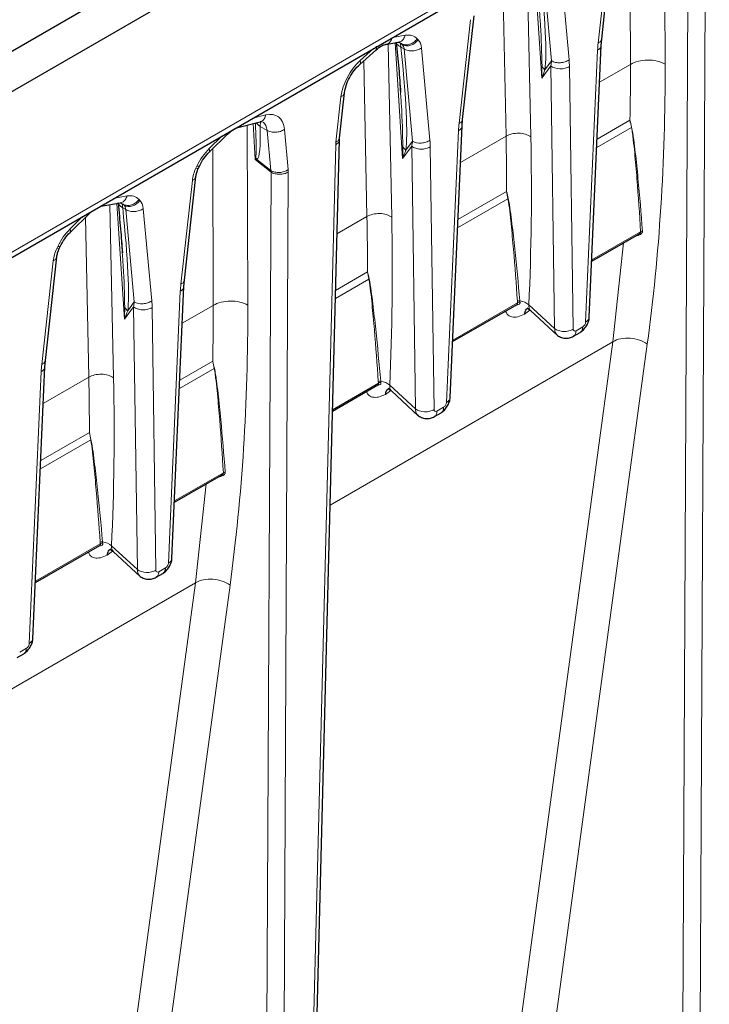
# Model space of a CAD drawing. Units: inches. Extents: x 0.3 to 21.8, y 0.2 to 16.9.
# Drawn here: x 19.9 to 20.5, y 14.2 to 14.9 of the extents above; entities that cross this region are included whole.
import ezdxf

# ---------------------------------------------------------------- set-up
doc = ezdxf.new("R2010")
doc.units = ezdxf.units.IN
doc.header["$MEASUREMENT"] = 0

msp = doc.modelspace()

# ---------------------------------------------------------------- linework, layer by layer
at = {"color": 7, "linetype": 'Continuous', "lineweight": 25}
for p, q in [((16.38081, 12.88031), (21.02062, 15.55881)), ((16.40865, 12.86424), (21.04846, 15.54274)), ((16.40523, 12.73036), (20.97475, 15.36828)), ((20.38022, 14.9278), (20.38933, 15.0102)), ((20.26964, 14.86397), (20.27875, 14.94637)), ((20.2084, 14.92362), (20.21869, 14.92533)), ((20.21856, 14.92531), (20.21879, 14.92557)), ((20.21882, 14.92558), (20.21947, 14.9252)), ((20.37034, 14.70679), (20.37983, 14.92277)), ((20.37983, 14.92277), (20.38022, 14.92781)), ((20.18793, 14.90779), (20.20062, 14.91915)), ((20.21963, 14.89357), (20.22008, 14.8873)), ((20.17175, 14.84913), (20.17578, 14.88513)), ((20.09097, 14.8577), (20.10871, 14.86223)), ((20.10869, 14.86223), (20.11037, 14.86237)), ((20.25975, 14.64295), (20.26925, 14.85893)), ((20.26925, 14.85893), (20.26964, 14.86397)), ((20.06815, 14.83806), (20.08268, 14.85235)), ((20.08266, 14.85235), (20.08676, 14.85566)), ((20.08768, 14.85619), (20.09095, 14.85769)), ((20.14898, 13.955), (20.17166, 14.84786)), ((20.17166, 14.8479), (20.17174, 14.84917)), ((20.05959, 14.82531), (20.06038, 14.82698)), ((20.04848, 14.73629), (20.05759, 14.81869)), ((19.98207, 14.79508), (19.99753, 14.79765)), ((19.9974, 14.79763), (19.99763, 14.79789)), ((19.99766, 14.7979), (19.9983, 14.79752)), ((19.95757, 14.77422), (19.97322, 14.78961)), ((20.37229, 14.7513), (20.40963, 14.77285)), ((19.99845, 14.76613), (19.99892, 14.75962)), ((19.94901, 14.76147), (19.94979, 14.76314)), ((19.9379, 14.67245), (19.94701, 14.75485)), ((20.04808, 14.73126), (20.04848, 14.73629)), ((20.03859, 14.51527), (20.04809, 14.73126)), ((20.26171, 14.68746), (20.31293, 14.71703)), ((20.32361, 14.71213), (20.34498, 14.69246)), ((20.35778, 14.69176), (20.36308, 14.69482)), ((19.9375, 14.66742), (19.93789, 14.67245)), ((19.92801, 14.45143), (19.9375, 14.66742)), ((20.16618, 14.63232), (20.20235, 14.65319)), ((20.21303, 14.64829), (20.2344, 14.62862)), ((20.2472, 14.62792), (20.2525, 14.63098)), ((20.04055, 14.55979), (20.07788, 14.58134)), ((19.92996, 14.49595), (19.98119, 14.52552)), ((19.99186, 14.52062), (20.01324, 14.50095)), ((20.02604, 14.50025), (20.03133, 14.50331)), ((19.91545, 14.43641), (19.92075, 14.43947))]:
    msp.add_line(p, q, dxfattribs=at)
at = {"color": 9, "linetype": 'Continuous', "lineweight": 18}
for p, q in [((16.40784, 12.73621), (21.04943, 15.41574)), ((20.43061, 14.90802), (20.4302, 15.05113)), ((20.40276, 15.03239), (20.40312, 14.90777)), ((20.38651, 15.00713), (20.3774, 14.92473)), ((20.44906, 15.01364), (20.44178, 13.55012)), ((20.45553, 13.55017), (20.46281, 15.01369)), ((20.32387, 14.85015), (20.32097, 14.98778)), ((20.3265, 14.9887), (20.33254, 14.89679)), ((20.33365, 14.98386), (20.34039, 14.91061)), ((20.35426, 14.91137), (20.34752, 14.98462)), ((20.3015, 14.97772), (20.30418, 14.85066)), ((20.27593, 14.94329), (20.26682, 14.86089)), ((20.22404, 14.93088), (20.21424, 14.92925)), ((20.21329, 14.78632), (20.21039, 14.92395)), ((20.21592, 14.92487), (20.22196, 14.83295)), ((20.22001, 14.92451), (20.21885, 14.92555)), ((20.22095, 14.92432), (20.21943, 14.9252)), ((20.21947, 14.9252), (20.22095, 14.92432)), ((20.2217, 14.92354), (20.22001, 14.92451)), ((20.22307, 14.92002), (20.22054, 14.92148)), ((20.22095, 14.92432), (20.2217, 14.92354)), ((20.23431, 14.92734), (20.23356, 14.92812)), ((20.24368, 14.84753), (20.23694, 14.92078)), ((20.19877, 14.92032), (20.18832, 14.91096)), ((20.22307, 14.92002), (20.22981, 14.84677)), ((20.37696, 14.91904), (20.36746, 14.70306)), ((20.19099, 14.91053), (20.1936, 14.78682)), ((20.33254, 14.89679), (20.33977, 14.90655)), ((20.34039, 14.91061), (20.33513, 14.9035)), ((20.33977, 14.90655), (20.34279, 14.69779)), ((20.35755, 14.69734), (20.35454, 14.9061)), ((20.40312, 14.90777), (20.37855, 14.89359)), ((20.17295, 14.88207), (20.16893, 14.84607)), ((20.11323, 14.86761), (20.10289, 14.86497)), ((20.09887, 14.71651), (20.09846, 14.85961)), ((20.10313, 14.86081), (20.10473, 14.83227)), ((20.11412, 14.85534), (20.10862, 14.85851)), ((20.40269, 14.86336), (20.37656, 14.84827)), ((20.07813, 14.85068), (20.06821, 14.84092)), ((20.11412, 14.85534), (20.11711, 14.82339)), ((20.13098, 14.82416), (20.12799, 14.85611)), ((20.26637, 14.85521), (20.25688, 14.63922)), ((20.30418, 14.85066), (20.26797, 14.82975)), ((20.40388, 14.85767), (20.37627, 14.84173)), ((20.16878, 14.84395), (20.1461, 13.95109)), ((20.22196, 14.83295), (20.22919, 14.84271)), ((20.22981, 14.84677), (20.22454, 14.83967)), ((20.22919, 14.84271), (20.23221, 14.63395)), ((20.24697, 14.6335), (20.24395, 14.84226)), ((20.07102, 14.84088), (20.07137, 14.71626)), ((20.05843, 14.82702), (20.05765, 14.82536)), ((20.10473, 14.83227), (20.11732, 14.82212)), ((20.11711, 14.82339), (20.10612, 14.83224)), ((20.11732, 14.82212), (20.11293, 13.93983)), ((20.12667, 13.93988), (20.13106, 14.82218)), ((20.05476, 14.81561), (20.04565, 14.73321)), ((20.00287, 14.80321), (19.99307, 14.80158)), ((20.30465, 14.80676), (20.26597, 14.78443)), ((19.99212, 14.65864), (19.98922, 14.79627)), ((19.99475, 14.79719), (20.00079, 14.70528)), ((19.99769, 14.79788), (19.99885, 14.79684)), ((19.99978, 14.79665), (19.99827, 14.79752)), ((19.9983, 14.79752), (19.99978, 14.79665)), ((20.00053, 14.79587), (19.99885, 14.79684)), ((19.99978, 14.79665), (20.00053, 14.79587)), ((20.01314, 14.79966), (20.01239, 14.80044)), ((20.30572, 14.801), (20.26569, 14.77789)), ((20.00191, 14.79235), (19.99938, 14.7938)), ((20.00191, 14.79235), (20.00864, 14.71909)), ((20.02251, 14.71986), (20.01578, 14.79311)), ((19.96755, 14.78684), (19.95763, 14.77708)), ((19.96976, 14.78621), (19.97244, 14.65915)), ((20.1936, 14.78682), (20.16976, 14.77306)), ((20.41119, 14.77482), (20.37234, 14.75239)), ((20.3976, 14.76591), (20.38915, 14.68743)), ((19.94785, 14.76319), (19.94706, 14.76152)), ((19.94418, 14.75178), (19.93507, 14.66938)), ((20.19407, 14.74293), (20.16862, 14.72823)), ((20.19514, 14.73717), (20.16846, 14.72176)), ((20.04521, 14.72753), (20.03572, 14.51155)), ((20.00864, 14.71909), (20.00338, 14.71199)), ((20.31336, 14.71834), (20.26176, 14.68855)), ((20.00079, 14.70528), (20.00803, 14.71504)), ((20.00803, 14.71504), (20.01104, 14.50628)), ((20.02581, 14.50583), (20.02279, 14.71459)), ((20.07137, 14.71626), (20.0468, 14.70208)), ((20.31889, 14.70936), (20.32305, 14.71255)), ((20.34279, 14.69779), (20.32225, 14.71669)), ((20.36512, 14.69919), (20.35982, 14.69613)), ((20.38915, 14.68743), (20.16429, 14.55762)), ((20.38915, 14.68743), (20.25457, 13.69611)), ((20.2819, 13.69417), (20.41648, 14.68549)), ((20.07095, 14.67185), (20.04481, 14.65676)), ((19.93463, 14.66369), (19.92513, 14.44771)), ((20.07214, 14.66616), (20.04452, 14.65022)), ((19.97244, 14.65915), (19.93622, 14.63824)), ((20.20277, 14.6545), (20.16621, 14.63339)), ((20.2083, 14.64552), (20.21247, 14.6487)), ((20.23221, 14.63395), (20.21167, 14.65286)), ((20.25454, 14.63535), (20.24924, 14.63229)), ((19.97291, 14.61525), (19.93423, 14.59292)), ((19.97397, 14.60949), (19.93394, 14.58638)), ((20.07944, 14.58331), (20.04059, 14.56088)), ((20.06586, 14.5744), (20.0574, 14.49592)), ((19.98161, 14.52683), (19.93001, 14.49704)), ((20.01104, 14.50628), (19.99051, 14.52518)), ((19.98714, 14.51785), (19.99129, 14.52103)), ((20.03337, 14.50767), (20.02807, 14.50461)), ((20.0574, 14.49592), (19.72196, 14.30227)), ((20.0574, 14.49592), (19.92282, 13.5046)), ((19.95015, 13.50265), (20.08474, 14.49398)), ((19.92279, 14.44383), (19.91749, 14.44078))]:
    msp.add_line(p, q, dxfattribs=at)
for centre, radius, start, end in [((20.40528, 14.85602), 0.00216, 125.12875, 130.15792), ((20.11869, 14.84081), 0.01522, 207.34451, 214.29902), ((20.3071, 14.79933), 0.00217, 123.05891, 129.32503), ((20.19651, 14.73549), 0.00217, 123.05891, 129.32503), ((20.07353, 14.66451), 0.00216, 125.12875, 130.15792), ((19.97535, 14.60781), 0.00217, 123.05891, 129.32503)]:
    msp.add_arc(centre, radius, start, end, dxfattribs=at)
for centre, major_axis, ratio, start_param, end_param in [((20.30182, 15.09495), (-0.03075, 0.19757), 0.073266, 3.380236, 4.112817), ((20.2168, 14.90494), (0.01479, 0.02476), 0.56722, 6.129753, 6.731443), ((20.19869, 14.93934), (0.02418, -0.02008), 0.124772, 0.603447, 0.651541), ((20.19124, 15.03111), (-0.03075, 0.19757), 0.073266, 3.380236, 4.112817), ((20.22181, 14.91005), (0.01102, 0.01846), 0.56722, 5.622138, 6.129753), ((20.39349, 14.93182), (0.00828, 0.03774), 0.381393, 1.842835, 1.998556), ((20.19364, 14.89123), (0.01514, 0.02535), 0.56722, 1.0688, 2.246897), ((20.33114, 14.90401), (0.00598, 0.02641), 0.293935, 4.875152, 5.030872), ((20.3381, 14.89985), (0.00311, 0.03499), 0.461418, 4.932796, 5.088517), ((18.97611, 15.72184), (-1.05947, 1.70641), 0.584013, 3.756862, 3.899607), ((20.10721, 14.84134), (0.01514, 0.02535), 0.56722, 5.62378, 6.801877), ((20.08214, 14.9808), (-0.02358, 0.14871), 0.08325, 3.1748, 3.733836), ((20.28291, 14.86799), (0.00828, 0.03774), 0.381393, 1.842835, 1.998556), ((19.09479, 15.7887), (-0.86927, 1.80752), 0.481087, 3.868969, 3.954617), ((20.18502, 14.85321), (0.01158, 0.0202), 0.563995, 2.226353, 2.334551), ((20.22056, 14.84017), (0.00598, 0.02641), 0.293935, 4.875152, 5.030872), ((20.22752, 14.83601), (0.00311, 0.03499), 0.461418, 4.932796, 5.088517), ((20.07478, 14.82295), (0.01479, 0.02476), 0.56722, 1.139233, 1.740924), ((20.06983, 14.82232), (0.01102, 0.01846), 0.56722, 1.740924, 2.248538), ((20.10786, 14.81684), (0.00457, 0.01274), 0.65919, 5.360254, 5.468451), ((20.11482, 14.81268), (0.01151, 0.02009), 0.570361, 5.494357, 5.602555), ((19.99563, 14.77726), (0.01479, 0.02476), 0.56722, 6.129753, 6.731443), ((19.97752, 14.81166), (0.02418, -0.02008), 0.124772, 0.603447, 0.651541), ((20.00065, 14.78238), (0.01102, 0.01846), 0.56722, 5.622138, 6.129753), ((19.97007, 14.90343), (-0.03075, 0.19757), 0.073266, 3.380236, 4.112817), ((18.9842, 15.72487), (-0.86927, 1.80752), 0.481087, 3.868969, 3.954617), ((19.96419, 14.75911), (0.01479, 0.02476), 0.56722, 1.139233, 1.740924), ((19.95925, 14.75848), (0.01102, 0.01846), 0.56722, 1.740924, 2.248538), ((20.06174, 14.74031), (0.00828, 0.03774), 0.381393, 1.842835, 1.998556), ((19.9994, 14.71249), (0.00598, 0.02641), 0.293935, 4.875152, 5.030872), ((20.00636, 14.70834), (0.00311, 0.03499), 0.461418, 4.932796, 5.088517), ((18.64436, 15.53033), (-1.05947, 1.70641), 0.584013, 3.756862, 3.899607), ((20.36513, 14.70184), (0.00169, 0.00281), 0.575368, 3.94447, 5.467336), ((20.35989, 14.69882), (0.00171, 0.00286), 0.559152, 2.406748, 3.929614), ((19.95116, 14.67647), (0.00828, 0.03774), 0.381393, 1.842835, 1.998556), ((18.76304, 15.59719), (-0.86927, 1.80752), 0.481087, 3.868969, 3.954617), ((20.25454, 14.638), (0.00169, 0.00281), 0.575368, 3.94447, 5.467336), ((20.24931, 14.63498), (0.00171, 0.00286), 0.559152, 2.406748, 3.929614), ((20.02815, 14.5073), (0.00171, 0.00286), 0.559152, 2.406748, 3.929614), ((20.03338, 14.51033), (0.00169, 0.00281), 0.575368, 3.94447, 5.467336), ((19.9228, 14.44649), (0.00169, 0.00281), 0.575368, 3.94447, 5.467336)]:
    msp.add_ellipse(centre, major_axis=major_axis, ratio=ratio, start_param=start_param, end_param=end_param, dxfattribs=at)
for points, knots in [([(20.33067, 14.95113), (20.33098, 14.94701), (20.33216, 14.93172), (20.33251, 14.91692), (20.33276, 14.9061)], [0, 0, 0, 0, 0.269491, 1, 1, 1, 1]), ([(20.21374, 14.92917), (20.21332, 14.9281), (20.21247, 14.92595), (20.21044, 14.92408), (20.20897, 14.92388), (20.20843, 14.92381)], [0, 0, 0, 0, 0.388575, 0.77715, 1, 1, 1, 1]), ([(20.22404, 14.93088), (20.22361, 14.92981), (20.22276, 14.92766), (20.22072, 14.92578), (20.21922, 14.92558), (20.21866, 14.9255)], [0, 0, 0, 0, 0.385024, 0.770049, 1, 1, 1, 1]), ([(20.20101, 14.92233), (20.20116, 14.92151), (20.20143, 14.9201), (20.20078, 14.91951), (20.20051, 14.91926)], [0, 0, 0, 0, 0.583054, 1, 1, 1, 1]), ([(20.22054, 14.92148), (20.21983, 14.92199), (20.21839, 14.923), (20.21732, 14.9243), (20.21716, 14.92504), (20.21715, 14.92507)], [0, 0, 0, 0, 0.488767, 0.977412, 1, 1, 1, 1]), ([(20.23356, 14.92812), (20.23281, 14.92709), (20.23189, 14.92617), (20.22983, 14.92468), (20.22868, 14.92411), (20.22635, 14.9234), (20.22516, 14.92327), (20.22292, 14.92347), (20.22186, 14.92379), (20.22095, 14.92432)], [0, 0, 0, 0, 0.25, 0.25, 0.5, 0.5, 0.75, 0.75, 1, 1, 1, 1]), ([(20.23431, 14.92734), (20.23282, 14.92528), (20.23059, 14.92369), (20.22595, 14.92227), (20.22352, 14.92248), (20.2217, 14.92354)], [0, 0, 0, 0, 0.5, 0.5, 1, 1, 1, 1]), ([(20.23694, 14.92078), (20.23604, 14.92014), (20.23495, 14.91961), (20.23258, 14.91884), (20.2313, 14.9186), (20.22873, 14.91846), (20.22745, 14.91855), (20.22507, 14.91906), (20.22398, 14.91948), (20.22307, 14.92002)], [0, 0, 0, 0, 0.25, 0.25, 0.5, 0.5, 0.75, 0.75, 1, 1, 1, 1]), ([(20.37978, 14.92277), (20.37977, 14.92254), (20.37977, 14.92192), (20.37926, 14.92095), (20.37835, 14.9199), (20.37742, 14.91933), (20.37696, 14.91904)], [0, 0, 0, 0, 0.160607, 0.440405, 0.720202, 1, 1, 1, 1]), ([(20.38013, 14.92782), (20.38001, 14.92726), (20.37976, 14.92604), (20.37823, 14.92519), (20.3774, 14.92473)], [0, 0, 0, 0, 0.4586708, 1, 1, 1, 1]), ([(20.18832, 14.91096), (20.18848, 14.91015), (20.18874, 14.90871), (20.18808, 14.90811), (20.18779, 14.90785)], [0, 0, 0, 0, 0.568957, 1, 1, 1, 1]), ([(20.33977, 14.90655), (20.34147, 14.90522), (20.34415, 14.90438), (20.34833, 14.90426), (20.34974, 14.9044), (20.35235, 14.90502), (20.35355, 14.90549), (20.35454, 14.9061)], [0, 0, 0, 0, 0.5, 0.5, 0.75, 0.75, 1, 1, 1, 1]), ([(20.34039, 14.91061), (20.3413, 14.91006), (20.34239, 14.90965), (20.34477, 14.90914), (20.34605, 14.90904), (20.34862, 14.90918), (20.3499, 14.90942), (20.35227, 14.91019), (20.35335, 14.91073), (20.35426, 14.91137)], [0, 0, 0, 0, 0.25, 0.25, 0.5, 0.5, 0.75, 0.75, 1, 1, 1, 1]), ([(20.43061, 14.90802), (20.42878, 14.90905), (20.42659, 14.90986), (20.42186, 14.91095), (20.41933, 14.91122), (20.41174, 14.91113), (20.40671, 14.90989), (20.40312, 14.90777)], [0, 0, 0, 0, 0.25, 0.25, 0.5, 0.5, 1, 1, 1, 1]), ([(20.17295, 14.88207), (20.17378, 14.88253), (20.17533, 14.88339), (20.17559, 14.88464), (20.17571, 14.88522)], [0, 0, 0, 0, 0.531366, 1, 1, 1, 1]), ([(20.22008, 14.8873), (20.2204, 14.88318), (20.22158, 14.86788), (20.22192, 14.85308), (20.22218, 14.84226)], [0, 0, 0, 0, 0.269491, 1, 1, 1, 1]), ([(20.11323, 14.86761), (20.11287, 14.86656), (20.11213, 14.86444), (20.11036, 14.86266), (20.10906, 14.86247), (20.10867, 14.86241)], [0, 0, 0, 0, 0.4103861, 0.8207722, 1, 1, 1, 1]), ([(20.09388, 14.85977), (20.09333, 14.8591), (20.09251, 14.85809), (20.09136, 14.85794), (20.09098, 14.85789)], [0, 0, 0, 0, 0.669241, 1, 1, 1, 1]), ([(20.10491, 14.86126), (20.10516, 14.85521), (20.1055, 14.84704), (20.10566, 14.83782), (20.1053, 14.83487), (20.10518, 14.83382)], [0, 0, 0, 0, 0.6488525, 0.8754536, 1, 1, 1, 1]), ([(20.10581, 14.86149), (20.10589, 14.86128), (20.10636, 14.86012), (20.1076, 14.85923), (20.10862, 14.85851)], [0, 0, 0, 0, 0.182101, 1, 1, 1, 1]), ([(20.10862, 14.85851), (20.10872, 14.85949), (20.10888, 14.861), (20.10898, 14.86163), (20.10901, 14.86185)], [0, 0, 0, 0, 0.652712, 1, 1, 1, 1]), ([(20.26919, 14.85893), (20.26919, 14.85871), (20.26918, 14.85808), (20.26868, 14.85711), (20.26777, 14.85606), (20.26684, 14.85549), (20.26637, 14.85521)], [0, 0, 0, 0, 0.160607, 0.440405, 0.720202, 1, 1, 1, 1]), ([(20.26955, 14.86398), (20.26943, 14.86342), (20.26917, 14.8622), (20.26765, 14.86135), (20.26682, 14.86089)], [0, 0, 0, 0, 0.458671, 1, 1, 1, 1]), ([(20.41264, 14.77524), (20.41159, 14.78931), (20.4104, 14.80326), (20.40841, 14.82403), (20.40773, 14.83093), (20.40656, 14.84118), (20.40615, 14.84457), (20.40547, 14.84962), (20.40524, 14.8513), (20.40471, 14.8546), (20.40442, 14.85623), (20.40403, 14.85779)], [0, 0, 0, 0, 0.5, 0.5, 0.75, 0.75, 0.875, 0.875, 0.9375, 0.9375, 1, 1, 1, 1]), ([(20.12799, 14.85611), (20.12708, 14.85547), (20.126, 14.85493), (20.12363, 14.85416), (20.12235, 14.85392), (20.11978, 14.85378), (20.1185, 14.85387), (20.11612, 14.85438), (20.11503, 14.85479), (20.11412, 14.85534)], [0, 0, 0, 0, 0.25, 0.25, 0.5, 0.5, 0.75, 0.75, 1, 1, 1, 1]), ([(20.32387, 14.85015), (20.3216, 14.8519), (20.31803, 14.85299), (20.31246, 14.85314), (20.31058, 14.85294), (20.3071, 14.85211), (20.3055, 14.85147), (20.30418, 14.85066)], [0, 0, 0, 0, 0.5, 0.5, 0.75, 0.75, 1, 1, 1, 1]), ([(20.40388, 14.85767), (20.40423, 14.85609), (20.40449, 14.85445), (20.40495, 14.85111), (20.40515, 14.84943), (20.40574, 14.84434), (20.4061, 14.84092), (20.40711, 14.83062), (20.40769, 14.82369), (20.40937, 14.80286), (20.41035, 14.78889), (20.41119, 14.77482)], [0, 0, 0, 0, 0.0625, 0.0625, 0.125, 0.125, 0.25, 0.25, 0.5, 0.5, 1, 1, 1, 1]), ([(20.17166, 14.84786), (20.17151, 14.84712), (20.17122, 14.84565), (20.16959, 14.84452), (20.16878, 14.84395)], [0, 0, 0, 0, 0.498393, 1, 1, 1, 1]), ([(20.16893, 14.84607), (20.16975, 14.84653), (20.17128, 14.84737), (20.17154, 14.84859), (20.17165, 14.84915)], [0, 0, 0, 0, 0.541808, 1, 1, 1, 1]), ([(20.24395, 14.84226), (20.24297, 14.84166), (20.24177, 14.84118), (20.23916, 14.84056), (20.23775, 14.84042), (20.23496, 14.8405), (20.23359, 14.84073), (20.23113, 14.8415), (20.23004, 14.84205), (20.22919, 14.84271)], [0, 0, 0, 0, 0.25, 0.25, 0.5, 0.5, 0.75, 0.75, 1, 1, 1, 1]), ([(20.24368, 14.84753), (20.24277, 14.84689), (20.24169, 14.84636), (20.23932, 14.84559), (20.23803, 14.84535), (20.23418, 14.84513), (20.23163, 14.84568), (20.22981, 14.84677)], [0, 0, 0, 0, 0.25, 0.25, 0.5, 0.5, 1, 1, 1, 1]), ([(20.06821, 14.84092), (20.06842, 14.84016), (20.06879, 14.83886), (20.06824, 14.83835), (20.06801, 14.83814)], [0, 0, 0, 0, 0.587537, 1, 1, 1, 1]), ([(20.05843, 14.82702), (20.0591, 14.82688), (20.06017, 14.82666), (20.06021, 14.82696), (20.06022, 14.82707)], [0, 0, 0, 0, 0.6231072, 1, 1, 1, 1]), ([(20.05476, 14.81561), (20.05559, 14.81607), (20.05712, 14.81692), (20.05737, 14.81815), (20.05749, 14.81871)], [0, 0, 0, 0, 0.541329, 1, 1, 1, 1]), ([(20.05765, 14.82536), (20.05831, 14.82522), (20.05939, 14.82499), (20.05942, 14.8253), (20.05944, 14.82541)], [0, 0, 0, 0, 0.618313, 1, 1, 1, 1]), ([(20.11711, 14.82339), (20.11802, 14.82285), (20.11911, 14.82243), (20.12149, 14.82192), (20.12277, 14.82183), (20.12534, 14.82197), (20.12662, 14.82221), (20.12899, 14.82298), (20.13007, 14.82352), (20.13098, 14.82416)], [0, 0, 0, 0, 0.25, 0.25, 0.5, 0.5, 0.75, 0.75, 1, 1, 1, 1]), ([(20.13106, 14.82218), (20.13017, 14.82165), (20.12909, 14.82123), (20.12676, 14.82065), (20.12549, 14.8205), (20.12296, 14.82049), (20.12168, 14.82063), (20.11932, 14.82119), (20.11824, 14.8216), (20.11732, 14.82212)], [0, 0, 0, 0, 0.25, 0.25, 0.5, 0.5, 0.75, 0.75, 1, 1, 1, 1]), ([(20.00287, 14.80321), (20.00245, 14.80213), (20.0016, 14.79998), (19.99955, 14.79811), (19.99806, 14.7979), (19.9975, 14.79783)], [0, 0, 0, 0, 0.385024, 0.770049, 1, 1, 1, 1]), ([(19.98555, 14.79723), (19.98497, 14.79659), (19.98397, 14.79548), (19.98263, 14.79533), (19.98208, 14.79527)], [0, 0, 0, 0, 0.584419, 1, 1, 1, 1]), ([(19.99938, 14.7938), (19.99866, 14.79431), (19.99721, 14.79532), (19.99606, 14.79683), (19.99588, 14.79778), (19.99584, 14.79803)], [0, 0, 0, 0, 0.42631, 0.852514, 1, 1, 1, 1]), ([(20.01239, 14.80044), (20.01165, 14.79941), (20.01073, 14.79849), (20.00866, 14.797), (20.00752, 14.79643), (20.00519, 14.79573), (20.004, 14.7956), (20.00175, 14.79579), (20.0007, 14.79612), (19.99978, 14.79665)], [0, 0, 0, 0, 0.25, 0.25, 0.5, 0.5, 0.75, 0.75, 1, 1, 1, 1]), ([(20.01314, 14.79966), (20.01165, 14.79761), (20.00943, 14.79602), (20.00478, 14.79459), (20.00236, 14.79481), (20.00053, 14.79587)], [0, 0, 0, 0, 0.5, 0.5, 1, 1, 1, 1]), ([(20.30572, 14.801), (20.30633, 14.79784), (20.30675, 14.79453), (20.3075, 14.78784), (20.30785, 14.78447), (20.30886, 14.77434), (20.30948, 14.76754), (20.31126, 14.7471), (20.3123, 14.73339), (20.31321, 14.71958)], [0, 0, 0, 0, 0.125, 0.125, 0.25, 0.25, 0.5, 0.5, 1, 1, 1, 1]), ([(20.31509, 14.71998), (20.31391, 14.73383), (20.31259, 14.74755), (20.31041, 14.76793), (20.30966, 14.77471), (20.30844, 14.78478), (20.30802, 14.78812), (20.30713, 14.79476), (20.30664, 14.79804), (20.30591, 14.80114)], [0, 0, 0, 0, 0.5, 0.5, 0.75, 0.75, 0.875, 0.875, 1, 1, 1, 1]), ([(20.01578, 14.79311), (20.01487, 14.79247), (20.01379, 14.79193), (20.01142, 14.79116), (20.01013, 14.79092), (20.00757, 14.79078), (20.00628, 14.79088), (20.00391, 14.79139), (20.00282, 14.7918), (20.00191, 14.79235)], [0, 0, 0, 0, 0.25, 0.25, 0.5, 0.5, 0.75, 0.75, 1, 1, 1, 1]), ([(20.21329, 14.78632), (20.21102, 14.78806), (20.20745, 14.78916), (20.20188, 14.7893), (20.2, 14.78911), (20.19652, 14.78827), (20.19492, 14.78763), (20.1936, 14.78682)], [0, 0, 0, 0, 0.5, 0.5, 0.75, 0.75, 1, 1, 1, 1]), ([(19.95763, 14.77708), (19.95784, 14.77632), (19.95821, 14.77503), (19.95765, 14.77451), (19.95743, 14.7743)], [0, 0, 0, 0, 0.587538, 1, 1, 1, 1]), ([(20.40649, 14.77104), (20.40672, 14.7711), (20.40761, 14.77133), (20.4092, 14.77182), (20.41073, 14.77248), (20.41172, 14.77319), (20.41227, 14.77381), (20.41262, 14.7745), (20.41263, 14.77499), (20.41264, 14.77524)], [0, 0, 0, 0, 0.087088, 0.326074, 0.559407, 0.671296, 0.781312, 0.891315, 1, 1, 1, 1]), ([(20.41119, 14.77482), (20.41119, 14.77467), (20.41119, 14.77437), (20.41095, 14.77391), (20.41054, 14.77347), (20.41009, 14.77311), (20.40975, 14.77294), (20.40961, 14.77287)], [0, 0, 0, 0, 0.198091, 0.397815, 0.61221, 0.851929, 1, 1, 1, 1]), ([(19.94706, 14.76152), (19.94773, 14.76138), (19.94881, 14.76115), (19.94884, 14.76146), (19.94886, 14.76157)], [0, 0, 0, 0, 0.618315, 1, 1, 1, 1]), ([(19.94785, 14.76319), (19.94852, 14.76305), (19.94959, 14.76282), (19.94963, 14.76312), (19.94964, 14.76324)], [0, 0, 0, 0, 0.623109, 1, 1, 1, 1]), ([(19.99892, 14.75962), (19.99924, 14.7555), (20.00041, 14.74021), (20.00076, 14.7254), (20.00101, 14.71459)], [0, 0, 0, 0, 0.269491, 1, 1, 1, 1]), ([(19.94418, 14.75178), (19.94501, 14.75224), (19.94654, 14.75309), (19.94679, 14.75431), (19.94691, 14.75487)], [0, 0, 0, 0, 0.541329, 1, 1, 1, 1]), ([(20.04565, 14.73321), (20.04648, 14.73367), (20.04801, 14.73452), (20.04826, 14.73575), (20.04838, 14.73631)], [0, 0, 0, 0, 0.541329, 1, 1, 1, 1]), ([(20.19514, 14.73717), (20.19575, 14.734), (20.19616, 14.73069), (20.19691, 14.72399), (20.19726, 14.72063), (20.19829, 14.71051), (20.1989, 14.7037), (20.20067, 14.68325), (20.20172, 14.66955), (20.20263, 14.65574)], [0, 0, 0, 0, 0.125, 0.125, 0.25, 0.25, 0.5, 0.5, 1, 1, 1, 1]), ([(20.20451, 14.65614), (20.20332, 14.67), (20.202, 14.6837), (20.19983, 14.70409), (20.19908, 14.71088), (20.19785, 14.72094), (20.19743, 14.72427), (20.19654, 14.73091), (20.19605, 14.7342), (20.19533, 14.73731)], [0, 0, 0, 0, 0.5, 0.5, 0.75, 0.75, 0.875, 0.875, 1, 1, 1, 1]), ([(20.04521, 14.72753), (20.04567, 14.72781), (20.0466, 14.72838), (20.04751, 14.72943), (20.04802, 14.73041), (20.04803, 14.73103), (20.04803, 14.73126)], [0, 0, 0, 0, 0.279798, 0.559595, 0.839393, 1, 1, 1, 1]), ([(20.02251, 14.71986), (20.02161, 14.71921), (20.02052, 14.71868), (20.01815, 14.71791), (20.01687, 14.71767), (20.01302, 14.71746), (20.01046, 14.71801), (20.00864, 14.71909)], [0, 0, 0, 0, 0.25, 0.25, 0.5, 0.5, 1, 1, 1, 1]), ([(20.07137, 14.71626), (20.07317, 14.71732), (20.07531, 14.71818), (20.07999, 14.71934), (20.08252, 14.71966), (20.08759, 14.71971), (20.09013, 14.71944), (20.09485, 14.71835), (20.09703, 14.71754), (20.09887, 14.71651)], [0, 0, 0, 0, 0.25, 0.25, 0.5, 0.5, 0.75, 0.75, 1, 1, 1, 1]), ([(20.31135, 14.71612), (20.31143, 14.71614), (20.31213, 14.71629), (20.31333, 14.71657), (20.31445, 14.71702), (20.31499, 14.71749), (20.31523, 14.7179), (20.31533, 14.71835), (20.31528, 14.71869), (20.31526, 14.71886)], [0, 0, 0, 0, 0.037968, 0.30978, 0.562389, 0.67839, 0.788499, 0.894819, 1, 1, 1, 1]), ([(20.31336, 14.71834), (20.3134, 14.7181), (20.31347, 14.71767), (20.31322, 14.71723), (20.31291, 14.71703), (20.3128, 14.71695)], [0, 0, 0, 0, 0.447519, 0.79391, 1, 1, 1, 1]), ([(20.02279, 14.71459), (20.0218, 14.71398), (20.0206, 14.7135), (20.01799, 14.71288), (20.01658, 14.71274), (20.0138, 14.71283), (20.01243, 14.71305), (20.00996, 14.71382), (20.00888, 14.71437), (20.00803, 14.71504)], [0, 0, 0, 0, 0.25, 0.25, 0.5, 0.5, 0.75, 0.75, 1, 1, 1, 1]), ([(20.30385, 14.71179), (20.30422, 14.7109), (20.30521, 14.70858), (20.30852, 14.70691), (20.31328, 14.70682), (20.31702, 14.70851), (20.31889, 14.70936)], [0, 0, 0, 0, 0.170083, 0.446236, 0.723163, 1, 1, 1, 1]), ([(20.32375, 14.71227), (20.32334, 14.71264), (20.32238, 14.71352), (20.3223, 14.71553), (20.32225, 14.71669)], [0, 0, 0, 0, 0.423179, 1, 1, 1, 1]), ([(20.37028, 14.70679), (20.37028, 14.70656), (20.37027, 14.70594), (20.36976, 14.70496), (20.36885, 14.70391), (20.36792, 14.70334), (20.36746, 14.70306)], [0, 0, 0, 0, 0.160607, 0.440405, 0.720202, 1, 1, 1, 1]), ([(20.34279, 14.69779), (20.34364, 14.69713), (20.34473, 14.69658), (20.34719, 14.6958), (20.34856, 14.69558), (20.35135, 14.69549), (20.35276, 14.69563), (20.35537, 14.69625), (20.35657, 14.69673), (20.35755, 14.69734)], [0, 0, 0, 0, 0.25, 0.25, 0.5, 0.5, 0.75, 0.75, 1, 1, 1, 1]), ([(20.34279, 14.69779), (20.34283, 14.69654), (20.34291, 14.69452), (20.34411, 14.69351), (20.34457, 14.69313)], [0, 0, 0, 0, 0.619303, 1, 1, 1, 1]), ([(20.35775, 14.6918), (20.35798, 14.69193), (20.35855, 14.69225), (20.3592, 14.69319), (20.35971, 14.6945), (20.35978, 14.69558), (20.35982, 14.69613)], [0, 0, 0, 0, 0.178873, 0.452582, 0.726291, 1, 1, 1, 1]), ([(20.36306, 14.69486), (20.36328, 14.69499), (20.36385, 14.69531), (20.3645, 14.69625), (20.36501, 14.69756), (20.36508, 14.69864), (20.36512, 14.69919)], [0, 0, 0, 0, 0.1777, 0.4518, 0.7259, 1, 1, 1, 1]), ([(20.41648, 14.68549), (20.41467, 14.6868), (20.41251, 14.68789), (20.40782, 14.6895), (20.4053, 14.69001), (20.40026, 14.69036), (20.39774, 14.69021), (20.39308, 14.68927), (20.39094, 14.68848), (20.38915, 14.68743)], [0, 0, 0, 0, 0.25, 0.25, 0.5, 0.5, 0.75, 0.75, 1, 1, 1, 1]), ([(19.93507, 14.66938), (19.9359, 14.66984), (19.93743, 14.67069), (19.93768, 14.67191), (19.9378, 14.67247)], [0, 0, 0, 0, 0.541329, 1, 1, 1, 1]), ([(19.93463, 14.66369), (19.93509, 14.66398), (19.93602, 14.66454), (19.93693, 14.6656), (19.93744, 14.66657), (19.93745, 14.66719), (19.93745, 14.66742)], [0, 0, 0, 0, 0.279798, 0.559595, 0.839393, 1, 1, 1, 1]), ([(20.07214, 14.66616), (20.07248, 14.66458), (20.07274, 14.66293), (20.0732, 14.6596), (20.07341, 14.65791), (20.074, 14.65283), (20.07436, 14.64941), (20.07536, 14.63911), (20.07594, 14.63218), (20.07762, 14.61135), (20.0786, 14.59738), (20.07944, 14.58331)], [0, 0, 0, 0, 0.0625, 0.0625, 0.125, 0.125, 0.25, 0.25, 0.5, 0.5, 1, 1, 1, 1]), ([(20.0809, 14.58372), (20.07984, 14.5978), (20.07865, 14.61175), (20.07666, 14.63251), (20.07598, 14.63942), (20.07482, 14.64966), (20.0744, 14.65306), (20.07373, 14.65811), (20.07349, 14.65978), (20.07297, 14.66309), (20.07267, 14.66472), (20.07229, 14.66627)], [0, 0, 0, 0, 0.5, 0.5, 0.75, 0.75, 0.875, 0.875, 0.9375, 0.9375, 1, 1, 1, 1]), ([(19.99212, 14.65864), (19.98986, 14.66038), (19.98628, 14.66148), (19.98071, 14.66162), (19.97883, 14.66143), (19.97535, 14.66059), (19.97375, 14.65996), (19.97244, 14.65915)], [0, 0, 0, 0, 0.5, 0.5, 0.75, 0.75, 1, 1, 1, 1]), ([(20.20077, 14.65228), (20.20085, 14.6523), (20.20154, 14.65245), (20.20275, 14.65274), (20.20387, 14.65318), (20.20441, 14.65366), (20.20464, 14.65406), (20.20475, 14.65452), (20.2047, 14.65486), (20.20468, 14.65503)], [0, 0, 0, 0, 0.037968, 0.30978, 0.562389, 0.67839, 0.788499, 0.894819, 1, 1, 1, 1]), ([(20.20277, 14.6545), (20.20282, 14.65426), (20.20289, 14.65383), (20.20264, 14.65339), (20.20233, 14.65319), (20.20221, 14.65312)], [0, 0, 0, 0, 0.447519, 0.79391, 1, 1, 1, 1]), ([(20.19324, 14.64794), (20.19362, 14.64704), (20.19459, 14.6447), (20.19797, 14.64312), (20.20271, 14.643), (20.20644, 14.64468), (20.2083, 14.64552)], [0, 0, 0, 0, 0.170975, 0.44697, 0.723733, 1, 1, 1, 1]), ([(20.21316, 14.64843), (20.21276, 14.64879), (20.21181, 14.64967), (20.21172, 14.65168), (20.21167, 14.65286)], [0, 0, 0, 0, 0.418476, 1, 1, 1, 1]), ([(20.25688, 14.63922), (20.25734, 14.63951), (20.25827, 14.64007), (20.25918, 14.64112), (20.25969, 14.6421), (20.2597, 14.64272), (20.2597, 14.64295)], [0, 0, 0, 0, 0.279798, 0.559595, 0.839393, 1, 1, 1, 1]), ([(20.24697, 14.6335), (20.24599, 14.6329), (20.24479, 14.63242), (20.24218, 14.6318), (20.24076, 14.63166), (20.23659, 14.63178), (20.23391, 14.63263), (20.23221, 14.63395)], [0, 0, 0, 0, 0.25, 0.25, 0.5, 0.5, 1, 1, 1, 1]), ([(20.23221, 14.63395), (20.23225, 14.6327), (20.23232, 14.63069), (20.23353, 14.62967), (20.23399, 14.62929)], [0, 0, 0, 0, 0.619311, 1, 1, 1, 1]), ([(20.24924, 14.63229), (20.2492, 14.63175), (20.24912, 14.63066), (20.24862, 14.62936), (20.24797, 14.62842), (20.2474, 14.62809), (20.24717, 14.62796)], [0, 0, 0, 0, 0.273709, 0.547419, 0.821128, 1, 1, 1, 1]), ([(20.25454, 14.63535), (20.2545, 14.63481), (20.25442, 14.63372), (20.25392, 14.63241), (20.25327, 14.63148), (20.2527, 14.63115), (20.25247, 14.63102)], [0, 0, 0, 0, 0.2741, 0.5481999, 0.8222999, 1, 1, 1, 1]), ([(19.97397, 14.60949), (19.97459, 14.60633), (19.975, 14.60302), (19.97575, 14.59632), (19.9761, 14.59296), (19.97712, 14.58283), (19.97774, 14.57603), (19.97951, 14.55558), (19.98055, 14.54187), (19.98147, 14.52807)], [0, 0, 0, 0, 0.125, 0.125, 0.25, 0.25, 0.5, 0.5, 1, 1, 1, 1]), ([(19.98334, 14.52847), (19.98216, 14.54232), (19.98084, 14.55603), (19.97867, 14.57642), (19.97791, 14.58319), (19.97669, 14.59326), (19.97627, 14.59661), (19.97538, 14.60324), (19.97489, 14.60652), (19.97417, 14.60963)], [0, 0, 0, 0, 0.5, 0.5, 0.75, 0.75, 0.875, 0.875, 1, 1, 1, 1]), ([(20.07474, 14.57953), (20.07498, 14.57959), (20.07587, 14.57981), (20.07745, 14.5803), (20.07898, 14.58097), (20.07997, 14.58168), (20.08052, 14.58229), (20.08087, 14.58299), (20.08089, 14.58348), (20.0809, 14.58372)], [0, 0, 0, 0, 0.087087, 0.326073, 0.559406, 0.671295, 0.781312, 0.891315, 1, 1, 1, 1]), ([(20.07944, 14.58331), (20.07944, 14.58316), (20.07944, 14.58286), (20.0792, 14.5824), (20.0788, 14.58196), (20.07834, 14.5816), (20.078, 14.58143), (20.07787, 14.58136)], [0, 0, 0, 0, 0.198091, 0.397816, 0.612211, 0.851931, 1, 1, 1, 1]), ([(19.9796, 14.5246), (19.97969, 14.52462), (19.98038, 14.52477), (19.98159, 14.52506), (19.9827, 14.52551), (19.98324, 14.52598), (19.98348, 14.52638), (19.98358, 14.52684), (19.98354, 14.52718), (19.98351, 14.52735)], [0, 0, 0, 0, 0.038544, 0.310158, 0.562626, 0.678506, 0.788773, 0.895064, 1, 1, 1, 1]), ([(19.98161, 14.52683), (19.98165, 14.52658), (19.98172, 14.52615), (19.98147, 14.52572), (19.98116, 14.52551), (19.98105, 14.52544)], [0, 0, 0, 0, 0.446556, 0.793265, 1, 1, 1, 1]), ([(19.992, 14.52075), (19.9916, 14.52112), (19.99064, 14.52199), (19.99056, 14.52401), (19.99051, 14.52518)], [0, 0, 0, 0, 0.418398, 1, 1, 1, 1]), ([(19.97208, 14.52026), (19.97245, 14.51937), (19.97343, 14.51702), (19.9768, 14.51544), (19.98154, 14.51532), (19.98527, 14.51701), (19.98714, 14.51785)], [0, 0, 0, 0, 0.171118, 0.446938, 0.723436, 1, 1, 1, 1]), ([(20.03572, 14.51155), (20.03618, 14.51183), (20.03711, 14.5124), (20.03802, 14.51345), (20.03852, 14.51442), (20.03853, 14.51505), (20.03854, 14.51527)], [0, 0, 0, 0, 0.279798, 0.559595, 0.839393, 1, 1, 1, 1]), ([(20.02581, 14.50583), (20.02482, 14.50522), (20.02362, 14.50474), (20.02101, 14.50412), (20.0196, 14.50398), (20.01542, 14.50411), (20.01274, 14.50495), (20.01104, 14.50628)], [0, 0, 0, 0, 0.25, 0.25, 0.5, 0.5, 1, 1, 1, 1]), ([(20.01104, 14.50628), (20.01109, 14.50503), (20.01116, 14.50301), (20.01236, 14.502), (20.01282, 14.50161)], [0, 0, 0, 0, 0.619325, 1, 1, 1, 1]), ([(20.03337, 14.50767), (20.03333, 14.50713), (20.03326, 14.50605), (20.03275, 14.50474), (20.03211, 14.5038), (20.03153, 14.50348), (20.03131, 14.50335)], [0, 0, 0, 0, 0.2741, 0.5482, 0.8223, 1, 1, 1, 1]), ([(20.02807, 14.50461), (20.02804, 14.50407), (20.02796, 14.50299), (20.02745, 14.50168), (20.02681, 14.50074), (20.02623, 14.50041), (20.026, 14.50029)], [0, 0, 0, 0, 0.27371, 0.54742, 0.821129, 1, 1, 1, 1]), ([(20.0574, 14.49592), (20.06099, 14.49802), (20.06601, 14.499), (20.07355, 14.4985), (20.07606, 14.49798), (20.08075, 14.49637), (20.08292, 14.49528), (20.08474, 14.49398)], [0, 0, 0, 0, 0.5, 0.5, 0.75, 0.75, 1, 1, 1, 1]), ([(19.92513, 14.44771), (19.9256, 14.44799), (19.92652, 14.44856), (19.92743, 14.44961), (19.92794, 14.45059), (19.92795, 14.45121), (19.92795, 14.45144)], [0, 0, 0, 0, 0.279798, 0.559595, 0.839393, 1, 1, 1, 1]), ([(19.92279, 14.44383), (19.92275, 14.44329), (19.92268, 14.44221), (19.92217, 14.4409), (19.92152, 14.43996), (19.92095, 14.43964), (19.92073, 14.43951)], [0, 0, 0, 0, 0.2741, 0.5482, 0.8223, 1, 1, 1, 1])]:
    msp.add_open_spline(points, degree=3, knots=knots, dxfattribs=at)
at = {"color": 7, "linetype": 'Continuous', "lineweight": 25}
for points, knots in [([(20.2006, 14.91915), (20.20233, 14.92049), (20.20538, 14.92284), (20.2074, 14.92337), (20.20827, 14.9236)], [0, 0, 0, 0, 0.568209, 1, 1, 1, 1]), ([(20.21682, 14.92552), (20.21755, 14.91843), (20.21899, 14.90442), (20.21988, 14.89172), (20.22032, 14.88545)], [0, 0, 0, 0, 0.506199, 1, 1, 1, 1]), ([(20.17577, 14.88516), (20.17612, 14.88713), (20.17683, 14.89107), (20.17956, 14.89727), (20.18328, 14.90315), (20.18637, 14.90624), (20.18791, 14.90779)], [0, 0, 0, 0, 0.248186, 0.497607, 0.748118, 1, 1, 1, 1]), ([(20.06036, 14.82699), (20.06146, 14.82905), (20.06363, 14.83317), (20.06664, 14.83643), (20.06813, 14.83806)], [0, 0, 0, 0, 0.501758, 1, 1, 1, 1]), ([(20.05758, 14.81872), (20.05775, 14.81975), (20.05809, 14.82185), (20.05908, 14.82415), (20.05958, 14.82532)], [0, 0, 0, 0, 0.492839, 1, 1, 1, 1]), ([(19.99566, 14.79784), (19.99638, 14.79078), (19.99781, 14.77688), (19.9987, 14.76429), (19.99914, 14.7581)], [0, 0, 0, 0, 0.50777, 1, 1, 1, 1]), ([(19.94978, 14.76315), (19.95087, 14.76522), (19.95305, 14.76934), (19.95605, 14.7726), (19.95755, 14.77422)], [0, 0, 0, 0, 0.501758, 1, 1, 1, 1]), ([(19.947, 14.75488), (19.94717, 14.75592), (19.94751, 14.75801), (19.94849, 14.76031), (19.94899, 14.76148)], [0, 0, 0, 0, 0.492839, 1, 1, 1, 1]), ([(20.31889, 14.70936), (20.31913, 14.7105), (20.31952, 14.7123), (20.32072, 14.71378), (20.32151, 14.71416), (20.32181, 14.71431)], [0, 0, 0, 0, 0.516803, 0.810152, 1, 1, 1, 1]), ([(20.32131, 14.71391), (20.3214, 14.7138), (20.32168, 14.71347), (20.32287, 14.71265), (20.32367, 14.7121)], [0, 0, 0, 0, 0.320498, 1, 1, 1, 1]), ([(20.36308, 14.69482), (20.36352, 14.69511), (20.36441, 14.69569), (20.36616, 14.69733), (20.36777, 14.6994), (20.36901, 14.7017), (20.3697, 14.70346), (20.37018, 14.7052), (20.37028, 14.70626), (20.37033, 14.70679)], [0, 0, 0, 0, 0.12427, 0.24949, 0.499485, 0.624823, 0.750403, 0.875762, 1, 1, 1, 1]), ([(20.34441, 14.69301), (20.34538, 14.69228), (20.34731, 14.69082), (20.35092, 14.69004), (20.35459, 14.69028), (20.35674, 14.69128), (20.35778, 14.69176)], [0, 0, 0, 0, 0.257675, 0.515492, 0.765695, 1, 1, 1, 1]), ([(20.2083, 14.64552), (20.20855, 14.64667), (20.20894, 14.64846), (20.21014, 14.64995), (20.21092, 14.65032), (20.21123, 14.65047)], [0, 0, 0, 0, 0.5169751, 0.8103229, 1, 1, 1, 1]), ([(20.21072, 14.65007), (20.2108, 14.64997), (20.21107, 14.64965), (20.21225, 14.64884), (20.21304, 14.64828)], [0, 0, 0, 0, 0.319495, 1, 1, 1, 1]), ([(20.2525, 14.63098), (20.25294, 14.63127), (20.25383, 14.63185), (20.25558, 14.63349), (20.25719, 14.63556), (20.25842, 14.63786), (20.25912, 14.63963), (20.2596, 14.64136), (20.2597, 14.64242), (20.25975, 14.64295)], [0, 0, 0, 0, 0.12427, 0.249489, 0.499485, 0.624823, 0.750403, 0.875762, 1, 1, 1, 1]), ([(20.23383, 14.62917), (20.2348, 14.62844), (20.23672, 14.62698), (20.24034, 14.62621), (20.24401, 14.62644), (20.24616, 14.62744), (20.2472, 14.62792)], [0, 0, 0, 0, 0.257675, 0.515492, 0.765695, 1, 1, 1, 1]), ([(19.98714, 14.51785), (19.98739, 14.51899), (19.98778, 14.52078), (19.98898, 14.52227), (19.98976, 14.52265), (19.99007, 14.5228)], [0, 0, 0, 0, 0.51704, 0.810387, 1, 1, 1, 1]), ([(19.98955, 14.52239), (19.98964, 14.52229), (19.98991, 14.52197), (19.99108, 14.52116), (19.99188, 14.5206)], [0, 0, 0, 0, 0.31955, 1, 1, 1, 1]), ([(20.03133, 14.50331), (20.03178, 14.5036), (20.03267, 14.50417), (20.03441, 14.50581), (20.03602, 14.50789), (20.03726, 14.51019), (20.03796, 14.51195), (20.03844, 14.51369), (20.03854, 14.51475), (20.03859, 14.51527)], [0, 0, 0, 0, 0.12427, 0.249489, 0.499485, 0.624822, 0.750403, 0.875762, 1, 1, 1, 1]), ([(20.01267, 14.50149), (20.01363, 14.50076), (20.01556, 14.4993), (20.01918, 14.49853), (20.02284, 14.49876), (20.02499, 14.49976), (20.02603, 14.50025)], [0, 0, 0, 0, 0.257676, 0.515492, 0.765695, 1, 1, 1, 1]), ([(19.92075, 14.43947), (19.92119, 14.43976), (19.92209, 14.44034), (19.92383, 14.44198), (19.92544, 14.44405), (19.92668, 14.44635), (19.92738, 14.44811), (19.92786, 14.44985), (19.92795, 14.45091), (19.928, 14.45144)], [0, 0, 0, 0, 0.12427, 0.249489, 0.499485, 0.624822, 0.750403, 0.875762, 1, 1, 1, 1])]:
    msp.add_open_spline(points, degree=3, knots=knots, dxfattribs=at)
at = {"color": 9, "linetype": 'Continuous', "lineweight": 18}
for points in [[(20.22054, 14.92148), (20.22039, 14.92298), (20.22037, 14.92394), (20.22001, 14.92451)], [(20.2217, 14.92354), (20.22248, 14.92273), (20.22295, 14.9215), (20.22307, 14.92002)], [(20.33276, 14.9061), (20.33272, 14.90302), (20.33265, 14.89991), (20.33254, 14.89679)], [(20.33276, 14.9061), (20.33338, 14.90516), (20.33418, 14.90428), (20.33513, 14.9035)], [(20.40312, 14.90777), (20.40316, 14.89286), (20.40302, 14.87806), (20.40269, 14.86336)], [(20.33254, 14.89679), (20.33344, 14.89905), (20.33431, 14.90129), (20.33513, 14.9035)], [(20.11107, 14.8619), (20.1128, 14.86057), (20.11387, 14.85824), (20.11412, 14.85534)], [(20.40269, 14.86336), (20.40307, 14.86148), (20.40347, 14.85958), (20.40388, 14.85767)], [(20.40403, 14.85779), (20.40357, 14.85966), (20.40312, 14.86152), (20.40269, 14.86336)], [(20.30418, 14.85066), (20.3045, 14.83591), (20.30465, 14.82127), (20.30465, 14.80676)], [(20.22218, 14.84226), (20.22214, 14.83918), (20.22207, 14.83607), (20.22196, 14.83295)], [(20.22454, 14.83967), (20.2236, 14.84044), (20.2228, 14.84132), (20.22218, 14.84226)], [(20.22196, 14.83295), (20.22286, 14.83521), (20.22372, 14.83745), (20.22454, 14.83967)], [(20.10518, 14.83382), (20.10504, 14.83331), (20.10489, 14.83279), (20.10473, 14.83227)], [(20.10473, 14.83227), (20.10521, 14.83227), (20.10568, 14.83226), (20.10612, 14.83224)], [(20.30465, 14.80676), (20.30499, 14.80485), (20.30535, 14.80294), (20.30572, 14.801)], [(20.30591, 14.80114), (20.30547, 14.80303), (20.30505, 14.8049), (20.30465, 14.80676)], [(19.99938, 14.7938), (19.99922, 14.79532), (19.9992, 14.79627), (19.99885, 14.79684)], [(20.00053, 14.79587), (20.00131, 14.79505), (20.00179, 14.79383), (20.00191, 14.79235)], [(20.1936, 14.78682), (20.19392, 14.77207), (20.19407, 14.75743), (20.19407, 14.74293)], [(20.41119, 14.77482), (20.41157, 14.77507), (20.41211, 14.77523), (20.41264, 14.77524)], [(20.19533, 14.73731), (20.19489, 14.73919), (20.19447, 14.74107), (20.19407, 14.74293)], [(20.19407, 14.74293), (20.19441, 14.74102), (20.19477, 14.7391), (20.19514, 14.73717)], [(20.31509, 14.71998), (20.31443, 14.72006), (20.31369, 14.7199), (20.31321, 14.71958)], [(20.31321, 14.71958), (20.31324, 14.71915), (20.31329, 14.71874), (20.31336, 14.71834)], [(20.31336, 14.71834), (20.31384, 14.71872), (20.31459, 14.71893), (20.31526, 14.71886)], [(20.32225, 14.71669), (20.32048, 14.71826), (20.31791, 14.71943), (20.31509, 14.71998)], [(20.31526, 14.71886), (20.31519, 14.71922), (20.31513, 14.7196), (20.31509, 14.71998)], [(20.00101, 14.71459), (20.00098, 14.7115), (20.0009, 14.7084), (20.00079, 14.70528)], [(20.00079, 14.70528), (20.0017, 14.70754), (20.00256, 14.70978), (20.00338, 14.71199)], [(20.00101, 14.71459), (20.00163, 14.71365), (20.00243, 14.71277), (20.00338, 14.71199)], [(20.07137, 14.71626), (20.07142, 14.70135), (20.07128, 14.68655), (20.07095, 14.67185)], [(20.07095, 14.67185), (20.07133, 14.66996), (20.07172, 14.66807), (20.07214, 14.66616)], [(20.07229, 14.66627), (20.07182, 14.66815), (20.07137, 14.67), (20.07095, 14.67185)], [(19.97244, 14.65915), (19.97275, 14.64439), (19.97291, 14.62976), (19.97291, 14.61525)], [(20.20451, 14.65614), (20.20385, 14.65623), (20.20311, 14.65607), (20.20263, 14.65574)], [(20.20263, 14.65574), (20.20266, 14.65531), (20.20271, 14.6549), (20.20277, 14.6545)], [(20.20277, 14.6545), (20.20326, 14.65489), (20.20401, 14.65509), (20.20468, 14.65503)], [(20.21167, 14.65286), (20.2099, 14.65442), (20.20733, 14.65559), (20.20451, 14.65614)], [(20.20468, 14.65503), (20.2046, 14.65539), (20.20455, 14.65576), (20.20451, 14.65614)], [(19.97291, 14.61525), (19.97324, 14.61334), (19.9736, 14.61142), (19.97397, 14.60949)], [(19.97417, 14.60963), (19.97373, 14.61152), (19.9733, 14.61339), (19.97291, 14.61525)], [(20.07944, 14.58331), (20.07982, 14.58356), (20.08036, 14.58371), (20.0809, 14.58372)], [(19.98334, 14.52847), (19.98269, 14.52855), (19.98195, 14.52839), (19.98147, 14.52807)], [(19.98147, 14.52807), (19.98149, 14.52764), (19.98154, 14.52722), (19.98161, 14.52683)], [(19.98161, 14.52683), (19.98209, 14.52721), (19.98285, 14.52742), (19.98351, 14.52735)], [(19.99051, 14.52518), (19.98873, 14.52674), (19.98617, 14.52792), (19.98334, 14.52847)], [(19.98351, 14.52735), (19.98344, 14.52771), (19.98338, 14.52808), (19.98334, 14.52847)]]:
    msp.add_open_spline(points, degree=3, dxfattribs=at)

doc.saveas('drawing.dxf')
